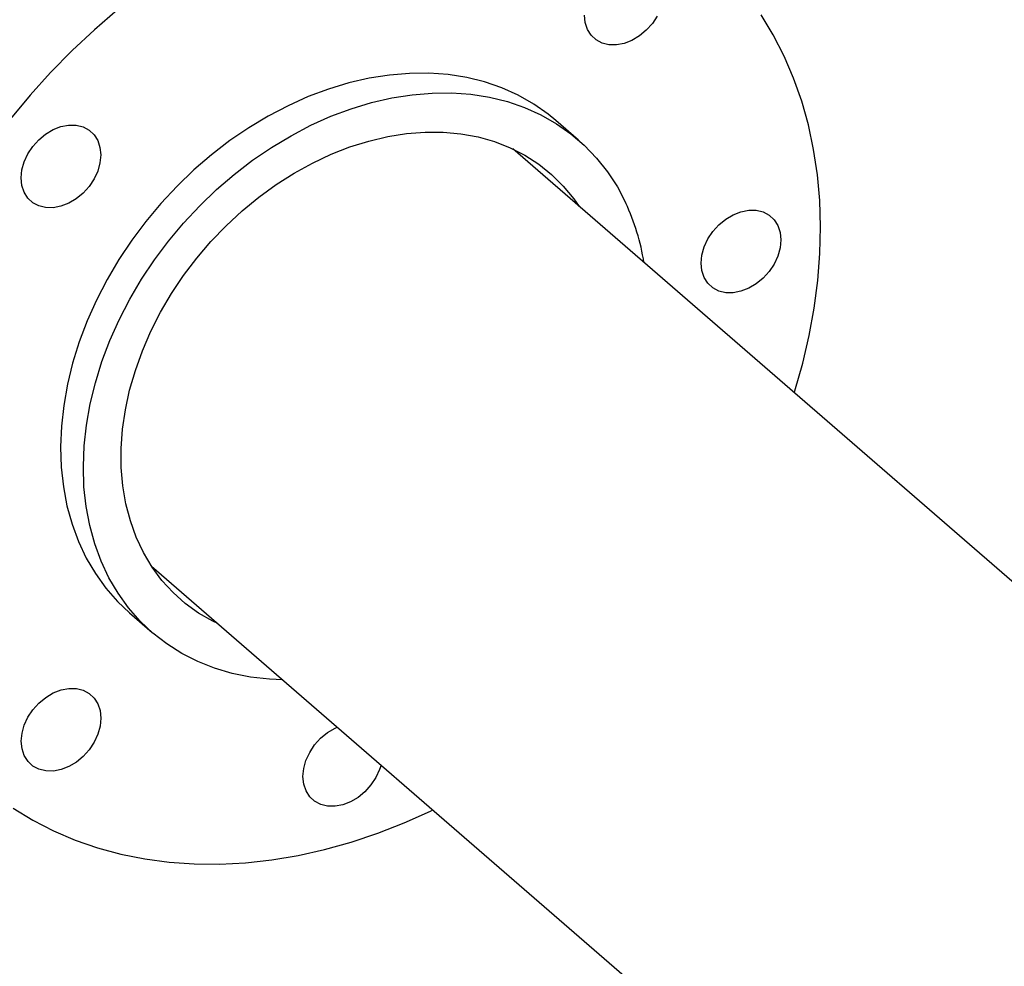
# Model space of a CAD drawing. Extents: x 19.1 to 29.8, y 0.6 to 8.7.
# Drawn here: x 23.5 to 23.7, y 4.8 to 5 of the extents above; entities that cross this region are included whole.
import ezdxf

# ---------------------------------------------------------------- set-up
doc = ezdxf.new("R2010")
doc.units = 0
doc.header["$MEASUREMENT"] = 0
doc.layers.get('0').update_dxf_attribs({"linetype": 'CONTINUOUS'})
doc.layers.add('D7', color=7, linetype='CONTINUOUS')

# ---------------------------------------------------------------- blocks, each defined once
blk = doc.blocks.new('A$C67A35582')
for p, q in [((2.651510296570827, 1.937285601933522), (2.647656144358287, 1.940623395659634)), ((2.834527199603258, 1.76762653381123), (2.640353015518073, 1.935786309988113)), ((2.578979352431496, 1.864918167209558), (2.773153536516674, 1.696758391032676)), ((2.575235226996732, 1.856998881954702), (2.579089379209272, 1.85366108822859))]:
    blk.add_line(p, q)
at = {"flags": 128}
for points in [[(2.686442902768349, 1.951560633690389), (2.684598640062106, 1.955148110405417), (2.682528268885186, 1.958561420744216)], [(2.573206993158159, 1.959393606783959), (2.569285775646648, 1.956025840136518), (2.565494854702592, 1.952481284977857), (2.561845979244751, 1.948770784495169), (2.558350411299749, 1.944905803414025), (2.555018957755919, 1.940898437164911)], [(2.555472582450605, 1.823841649516568), (2.558827523247331, 1.821790390182599), (2.562345096599621, 1.819977109891694), (2.56601443211148, 1.818407561704473), (2.569824204248597, 1.817086520525534), (2.573762621753787, 1.816018034078606), (2.577817512323819, 1.815205532027561), (2.581976343778699, 1.814651408702974), (2.586226276984689, 1.81435737708727), (2.590554155269693, 1.814324465759202), (2.594946599684796, 1.814552623009028), (2.599390040758067, 1.815041318743287), (2.603870760833011, 1.815788879291727), (2.608374872899347, 1.81679307403452), (2.612888489946805, 1.81805074090602), (2.617397661457439, 1.81955802209237), (2.621888415744074, 1.821310376253542), (2.626346886965663, 1.823302191805058), (2.626789112033769, 1.823513681309126)], [(2.664895301094163, 1.958344461201322), (2.664054290203509, 1.957076075754207), (2.66302936110359, 1.955938431225656), (2.661859888549138, 1.95497507134723), (2.66059081480055, 1.954223272099979), (2.659270934916812, 1.953711683829535), (2.657950928017733, 1.953460101628037), (2.656681557900022, 1.953478183804714), (2.655511598453444, 1.953765276389557), (2.654485991938387, 1.954310135504541), (2.653644176617256, 1.955092138130229), (2.653018477893561, 1.956080987021401), (2.652632965173829, 1.957238751664502), (2.652502435744914, 1.958520929778563)], [(2.688162753951126, 1.894381902653544), (2.688261190837999, 1.894696103445376), (2.689603510098095, 1.899393228053252), (2.690704267354747, 1.904088615261488), (2.691560033193817, 1.9087676421039), (2.69216816146244, 1.913415827045458), (2.692526789268989, 1.91801891465918), (2.692634794644647, 1.922562694050288), (2.692491860051064, 1.927033017189299), (2.692098408872717, 1.931416119286503), (2.691455668924512, 1.93569838309437), (2.690565608944212, 1.93986665928204), (2.689431002100015, 1.943908030737727), (2.688055362482935, 1.947810048266311), (2.686442902768349, 1.951560633690389)], [(2.647656144358287, 1.940623395659634), (2.646357645389756, 1.941687973781047), (2.643899962109145, 1.943412200280196), (2.641273073229236, 1.944903832474705), (2.638490675237293, 1.946155223465683), (2.635567290220294, 1.947159726776376), (2.632518138849548, 1.947912167747337), (2.629359119211522, 1.94840866807162), (2.62610672213092, 1.948646536673779), (2.622777882986135, 1.94862465031712), (2.619389960539998, 1.94834302410822), (2.615960609924485, 1.947803198215217), (2.612507740302242, 1.947007886938179), (2.609049324343573, 1.945961347094317), (2.605603398226471, 1.944668954633523), (2.602187934621234, 1.943137506679762), (2.598820736844395, 1.941374936945265), (2.595519375351039, 1.939390466751219), (2.592301018380994, 1.937194386785764), (2.589182495466538, 1.934798244790853), (2.586180032817083, 1.932214515143733), (2.583309285073021, 1.929456608023479), (2.580585240044236, 1.926538926588264), (2.578022081110113, 1.923476657899886), (2.575633187219587, 1.920285857600665), (2.573430995291147, 1.916983071484189), (2.571426989628279, 1.913585501793586), (2.569631627827128, 1.910110901156025), (2.56805426668425, 1.906577466517239), (2.566703130442768, 1.903003491267401), (2.565585257869337, 1.899407688671128), (2.56470648108489, 1.895808762371995), (2.564071372641571, 1.892225475791851), (2.563683266692024, 1.888676488888065), (2.563544163727805, 1.885180415330791), (2.563654794087114, 1.881755332774706), (2.564014586200926, 1.878419281753806), (2.564621666593006, 1.875189418912504), (2.565472859879911, 1.872082779097644), (2.56656374169404, 1.869115443867159), (2.567888606929799, 1.866302955707986), (2.569440565005095, 1.863660006828123), (2.571211518692152, 1.861200263691826), (2.573192238209742, 1.85893655776198), (2.575235226996732, 1.856998881954702)], [(2.60126044625413, 1.845622135703015), (2.599001986531015, 1.845724391614889), (2.595794193003236, 1.846091820910743), (2.592688075253449, 1.846716721022351), (2.589699859491056, 1.84759573174817), (2.586845105094959, 1.848724453620341), (2.58413870461353, 1.850096855166453), (2.581594756749261, 1.851705828981616), (2.579226534604977, 1.853543013208131), (2.577046390422282, 1.855598764035868), (2.575065670904692, 1.857862469965713), (2.573294717217635, 1.860322213102011), (2.571742759142339, 1.862965161981873), (2.57041789390658, 1.865777650141047), (2.569327012092451, 1.868744985371532), (2.568475818805545, 1.871851625186392), (2.567868738413466, 1.875081488027695), (2.567508946299654, 1.878417539048593), (2.567398315940345, 1.88184262160468), (2.567537418904564, 1.885338695161953), (2.567925524854111, 1.888887682065739), (2.56856063329743, 1.892470968645883), (2.569439410081877, 1.896069894945016), (2.570557282655308, 1.899665697541288), (2.57190841889679, 1.903239672791127), (2.573485780039668, 1.906773107429913), (2.575281141840819, 1.910247708067474), (2.577285147503687, 1.913645277758078), (2.579487339432127, 1.916948063874553), (2.581876233322653, 1.920138864173773), (2.584439392256776, 1.923201132862152), (2.587163437285561, 1.926118814297368), (2.590034185029623, 1.928876721417621), (2.593036647679078, 1.931460451064742), (2.596155170593534, 1.933856593059652), (2.599373527563579, 1.936052673025107), (2.602674889056935, 1.938037143219153), (2.606042086833774, 1.939799712953651), (2.609457550439011, 1.941331160907412), (2.612903476556113, 1.942623553368205), (2.616361892514782, 1.943670093212068), (2.619814762137025, 1.944465404489105), (2.623244112752538, 1.945005230382109), (2.626632035198675, 1.945286856591008), (2.62996087434346, 1.945308742947666), (2.633213271424061, 1.945070874345508), (2.636372291062088, 1.944574374021224), (2.639421442432834, 1.943821933050264), (2.64234482744984, 1.942817429739572), (2.645127225441776, 1.941566038748593), (2.647754114321685, 1.940074406554085), (2.650211797602296, 1.938350180054934), (2.652487467903704, 1.936402448289709), (2.654569249291811, 1.93424133127424), (2.656446303124454, 1.931878095233672), (2.658108849220618, 1.929325074036589), (2.659548208198871, 1.926595512063289), (2.659548208198871, 1.926595512063289)], [(2.557335495242299, 1.928421753878528), (2.556949971937946, 1.929579600143008), (2.556819453093652, 1.930861781312582), (2.556948934646023, 1.932219187485443), (2.557333441827666, 1.933599491757894), (2.55795820910555, 1.93494982715173), (2.558799219996203, 1.936218212598846), (2.55982414909613, 1.937355941804288), (2.560993621650582, 1.938319217005824), (2.562262684814556, 1.939071097874451), (2.563582585867515, 1.939582607579033), (2.564902571597372, 1.939834183669501), (2.56617195229969, 1.939816104548338), (2.567341911746269, 1.939529096640388), (2.568367518261333, 1.938984152848512), (2.569209333582457, 1.938202234899716), (2.569835021721545, 1.937213382953031), (2.57022054502589, 1.936055621365442), (2.570351063870191, 1.934773355518976), (2.570221582317814, 1.933416034023007), (2.569837075136171, 1.932035645073665), (2.569212307858287, 1.930685309679828), (2.568371296967634, 1.929416924232712), (2.567346367867707, 1.928279195027269), (2.566176895313255, 1.927315919825735), (2.564907832149288, 1.926564123633999), (2.563587931096322, 1.926052529252525), (2.562267945366465, 1.925800953162057), (2.560998564664146, 1.92581903228322), (2.559828605217568, 1.92610604019117), (2.558802998702504, 1.926650983983047), (2.55796118338138, 1.927432901931843), (2.557335495242299, 1.928421753878528)], [(2.590246671105312, 1.855160355078555), (2.589417271533463, 1.855565742577569), (2.586981561906306, 1.856965818414883), (2.584716158678049, 1.85859753617693), (2.582634694828286, 1.860451029032548), (2.580749681367799, 1.862515090143369), (2.579072454415503, 1.86477741141693), (2.577613101106138, 1.867224392764286), (2.576380406667248, 1.869841211499334), (2.575381769742265, 1.872612136602265), (2.574623212975133, 1.875520616451972), (2.574109287748783, 1.878549081972635), (2.573843084769777, 1.881679288396813), (2.573826212899057, 1.884892563185077), (2.574058767398135, 1.888169373475019), (2.574539340513674, 1.89149009122879), (2.575265063815962, 1.894834836101371), (2.576231555275847, 1.898183375486115), (2.577433014526221, 1.901515660075716), (2.578862201692836, 1.904811563720521), (2.580510532655765, 1.908051334312601), (2.582368089634045, 1.911215512164382), (2.584423695277934, 1.914284951397243), (2.586665007930435, 1.917241186148706), (2.589078521627293, 1.920066599926232), (2.591649735450758, 1.922744135787862), (2.594363195868056, 1.925257562594965), (2.597202560239047, 1.927591916729773), (2.600150755585382, 1.929733124543641), (2.603190084436669, 1.931668286942857), (2.60630221424578, 1.933385676333131), (2.609468473758064, 1.934875160881561), (2.612669810672834, 1.93612768423322), (2.615886939827945, 1.937135646995928), (2.619100554892043, 1.93789305252742), (2.622291307195319, 1.938395331470539), (2.625440017421745, 1.938639487540408), (2.628527739116763, 1.938624115857518), (2.631535906871818, 1.938349107017356), (2.634446442170471, 1.937816355060678), (2.6372418168961, 1.937028844360793), (2.639905222685655, 1.935991460603806), (2.642420655606557, 1.934710422494496), (2.644772979664388, 1.933193384766284), (2.646948053818178, 1.931449474847414), (2.648932795488136, 1.929489226517135), (2.650715244063271, 1.927324344208117), (2.65162033419189, 1.926028497857109)], [(2.681690475716429, 1.925367642870645), (2.682860435163008, 1.925080634962694), (2.683886041678065, 1.924535691170818), (2.684727856999196, 1.923753773222023), (2.685353555722891, 1.922764924330852), (2.685739068442629, 1.921607159687748), (2.685869597871537, 1.920324896896797), (2.685740105734553, 1.918967572345313), (2.685355609137517, 1.917587186451485), (2.684730841859633, 1.916236851057649), (2.68388983096898, 1.914968465610533), (2.682864880699832, 1.913830730294062), (2.68169540814538, 1.912867455092527), (2.68042635556602, 1.912115577279413), (2.679106454513054, 1.911604067574832), (2.677786468783196, 1.911352491484364), (2.676517098665492, 1.911370573661041), (2.675347118049693, 1.911657575457963), (2.674321532703857, 1.912202525360867), (2.673479696213505, 1.912984437198634), (2.672854018659031, 1.913973292200835), (2.6724685059393, 1.915131141520829), (2.672337976510384, 1.916413319634888), (2.672467447478148, 1.917770722752236), (2.672851965244405, 1.919151030080201), (2.673476732522289, 1.920501365474037), (2.674317743412942, 1.921769750921153), (2.675342672512869, 1.922907480126595), (2.676512145067313, 1.92387075532813), (2.677781218815902, 1.924622639252272), (2.67910109869964, 1.925134142845825), (2.680421105598725, 1.925385725047321), (2.681690475716429, 1.925367642870645)], [(2.566214756468561, 1.831643909087018), (2.564945693304587, 1.83089202821839), (2.563625802836235, 1.83038043689243), (2.562305806521771, 1.83012894242334), (2.561036436404066, 1.830146939923125), (2.559866466372874, 1.830434029452454), (2.558840870442424, 1.830978976299844), (2.557999044536686, 1.831760891193125), (2.557373356397598, 1.832749743139811), (2.556987843677867, 1.833907507782913), (2.556857314248951, 1.835189685896973), (2.556986795801329, 1.836547092069835), (2.557371302982972, 1.837927481019177), (2.557996070260856, 1.839277816413014), (2.558837081151509, 1.840546117183237), (2.559862010251436, 1.84168384638868), (2.561031482805888, 1.842647121590214), (2.562300556554469, 1.843399005514357), (2.563620447022821, 1.843910512163423), (2.564940443337292, 1.844162091309406), (2.566209813454996, 1.84414400913273), (2.567379783486189, 1.843857004280293), (2.568405379416639, 1.843312057432903), (2.569247205322377, 1.842530142539621), (2.569872893461458, 1.841541290592936), (2.570258406181196, 1.840383525949832), (2.570388935610104, 1.839101347835773), (2.570259454057734, 1.837743941662912), (2.569874936291477, 1.836363549658055), (2.5692501795982, 1.835013217319733), (2.568409168707547, 1.833744831872617), (2.567384229023013, 1.832607184288553), (2.566214756468561, 1.831643909087018)], [(2.61797024660067, 1.83115105248991), (2.617724281398836, 1.830378839110088), (2.617099514120952, 1.829028503716253), (2.616258503230299, 1.827760118269136), (2.615233574130372, 1.826622389063693), (2.61406410157592, 1.825659113862159), (2.612795027827339, 1.824907229938017), (2.611475147943594, 1.824395726344464), (2.610155141044515, 1.824144144142967), (2.608885770926811, 1.824162226319644), (2.607715811480233, 1.824449234227594), (2.606690204965169, 1.82499417801947), (2.605848389644045, 1.825776095968266), (2.60522269092035, 1.826764944859438), (2.604837178200611, 1.82792270950254), (2.604706648771703, 1.829204972293492), (2.604836140908688, 1.830562296844977), (2.605220637505717, 1.831942682738804), (2.605845404783601, 1.833293018132641), (2.606686415674254, 1.834561403579756), (2.607711344774181, 1.835699132785198), (2.608880817328632, 1.836662407986734), (2.610149891077214, 1.837414291910876), (2.610534578197253, 1.837590542723817)]]:
    blk.add_lwpolyline(points, dxfattribs=at)
blk.add_arc((2.624877894292204, 1.910484246711745), 0.03823092383941434, 9.038658597038143, 24.92425305588522)

msp = doc.modelspace()

# ---------------------------------------------------------------- block references
at = {"layer": 'D7', "color": 7, "linetype": 'CONTINUOUS'}
msp.add_blockref('A$C67A35582', (20.93003627186425, 3.017823256677957), dxfattribs=at)

doc.saveas('drawing.dxf')
